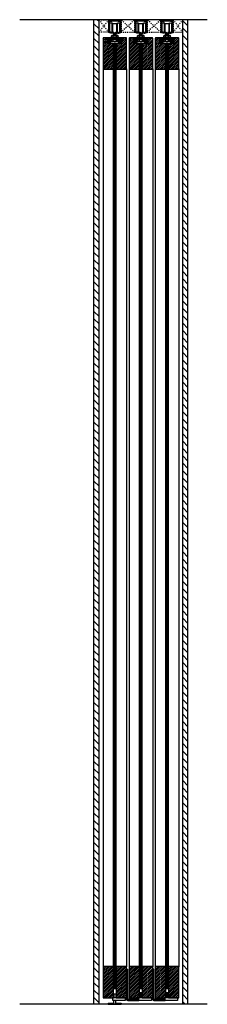
# Model space of a CAD drawing. Units: inches. Extents: x 16 to 528, y -182 to 581.
# Drawn here: x 32 to 50, y 9 to 103 of the extents above; entities that cross this region are included whole.
import ezdxf

# ---------------------------------------------------------------- set-up
doc = ezdxf.new("R2010")
doc.units = ezdxf.units.IN
doc.header["$LTSCALE"] = 0.5
doc.header["$MEASUREMENT"] = 0
doc.linetypes.add('DOT2', pattern=[0.125, 0, -0.125])
for name, color, linetype in [('AF-HARDWARE', 1, 'Continuous'), ('AF-HATCH', 251, 'Continuous'), ('RD-HARDWARE', 1, 'Continuous'), ('RD-HATCH', 251, 'Continuous'), ('RD-WALL', 7, 'Continuous'), ('RD-WOODWORK', 6, 'Continuous')]:
    doc.layers.add(name, color=color, linetype=linetype)
pattern_1 = [(45, (2.5, 0.25), (-0.08838835, 0.08838835), [])]
pattern_2 = [(45, (2.5, 0.375), (-0.08838835, 0.08838835), [])]
pattern_3 = [(45, (5, 0.25), (-0.08838835, 0.08838835), [])]
pattern_4 = [(45, (3e-14, 0.25), (-0.08838835, 0.08838835), [])]
pattern_5 = [(135, (0, 0.0625), (-0.0441942, -0.0441942), [])]
pattern_6 = [(45, (14.797047, -9.742623), (-0.019445436, 0.019445436), [0.02, -0.0075]), (135, (14.797047, -9.742623), (-0.019445436, -0.019445436), [0.02, -0.0075])]
pattern_7 = [(45, (17.297047, -9.742623), (-0.019445436, 0.019445436), [0.02, -0.0075]), (135, (17.297047, -9.742623), (-0.019445436, -0.019445436), [0.02, -0.0075])]

# ---------------------------------------------------------------- blocks, each defined once
blk = doc.blocks.new('RD track')
at = {"layer": 'RD-HARDWARE'}
for p, q in [((-0.438, 0), (0.438, 0)), ((-0.438, -0.016), (-0.438, 0)), ((0.438, -0.016), (0.438, 0)), ((-0.594, -0.156), (-0.594, -1.195)), ((-0.562, -0.125), (-0.438, -0.125)), ((-0.383, -0.208), (-0.531, -0.219)), ((-0.531, -0.219), (-0.531, -1.021)), ((-0.383, -0.208), (-0.291, -0.094)), ((-0.291, -0.094), (0.291, -0.094)), ((0.383, -0.208), (0.291, -0.094)), ((0.383, -0.208), (0.531, -0.219)), ((0.438, -0.125), (0.562, -0.125)), ((0.531, -1.021), (0.531, -0.219)), ((0.594, -1.195), (0.594, -0.156)), ((-0.375, -1.281), (-0.571, -1.225)), ((-0.516, -1.083), (-0.531, -1.021)), ((-0.516, -1.083), (-0.516, -1.155)), ((-0.264, -1.227), (-0.516, -1.155)), ((-0.273, -1.281), (-0.375, -1.281)), ((-0.25, -1.258), (-0.25, -1.248)), ((0.25, -1.258), (0.25, -1.248)), ((0.264, -1.227), (0.516, -1.155)), ((0.273, -1.281), (0.375, -1.281)), ((0.375, -1.281), (0.571, -1.225)), ((0.516, -1.083), (0.531, -1.021)), ((0.516, -1.083), (0.516, -1.155))]:
    blk.add_line(p, q, dxfattribs=at)
for centre, radius, start, end in [((-0.562, -0.156), 0.0312, 90, 180), ((-0.438, -0.07), 0.0547, 270, 90), ((0.438, -0.07), 0.0547, 90, 270), ((0.562, -0.156), 0.0312, 0, 90), ((-0.562, -1.195), 0.0313, 180, 254.0546), ((-0.273, -1.258), 0.0234, 270, 0), ((-0.273, -1.248), 0.0234, 0, 66.80141), ((0.273, -1.248), 0.0234, 113.19859, 180), ((0.273, -1.258), 0.0234, 180, 270), ((0.562, -1.195), 0.0313, 285.9454, 0)]:
    blk.add_arc(centre, radius, start, end, dxfattribs=at)
blk = doc.blocks.new('RD wheel side')
at = {"layer": 'RD-HARDWARE'}
for p, q in [((-0.25, 0.0625), (-0.46875, 0)), ((-0.25, -0.875), (-0.25, 0.0625)), ((-0.1875, -0.9375), (-0.1875, 0)), ((-0.1875, 0), (0.1875, 0)), ((0.1875, -0.9375), (0.1875, 0)), ((0.25, -0.875), (0.25, 0.0625)), ((0.25, 0.0625), (0.46875, 0)), ((-0.46875, -0.8125), (-0.46875, 0)), ((-0.25, -0.875), (-0.46875, -0.8125)), ((-0.25, -0.1875), (-0.1875, -0.1875)), ((-0.25, -0.625), (-0.1875, -0.625)), ((-0.1875, -0.84375), (-0.078125, -0.84375)), ((-0.1875, -0.9375), (0.1875, -0.9375)), ((-0.078125, -0.84375), (-0.078125, -0.9375)), ((0.078125, -0.84375), (0.1875, -0.84375)), ((0.078125, -0.84375), (0.078125, -0.9375)), ((0.1875, -0.1875), (0.25, -0.1875)), ((0.1875, -0.625), (0.25, -0.625)), ((0.25, -0.875), (0.46875, -0.8125)), ((0.46875, -0.8125), (0.46875, 0))]:
    blk.add_line(p, q, dxfattribs=at)
blk = doc.blocks.new('XRDLP FRONT VIEW')
at = {"layer": 'RD-HATCH'}
h = blk.add_hatch(dxfattribs=at)
h.set_pattern_fill('ANSI31', color=256, scale=0.5, angle=90)
h.set_pattern_definition(pattern_5)
h.paths.add_polyline_path([(-0.377, -0.543), (-0.19, -0.543), (-0.19, -0.356), (-0.69, -0.356), (-0.69, -0.856), (-0.377, -0.856)])
h = blk.add_hatch(dxfattribs=at)
h.set_pattern_fill('ANSI31', color=256, scale=0.5, angle=90)
h.set_pattern_definition(pattern_5)
h.paths.add_polyline_path([(0.373, -0.543), (0.373, -0.856), (0.685, -0.856), (0.685, -0.356), (0.185, -0.356), (0.185, -0.543)])
at = {"layer": 'RD-HARDWARE'}
for p, q in [((-0.088, 0.101), (-0.125, 0.096)), ((-0.125, 0.096), (-0.12, 0.101)), ((0.125, 0.096), (-0.125, 0.065)), ((-0.106, 0.083), (-0.125, 0.096)), ((-0.125, 0.065), (-0.106, 0.083)), ((0.125, 0.065), (-0.125, 0.033)), ((-0.106, 0.052), (-0.125, 0.065)), ((-0.125, 0.033), (-0.106, 0.052)), ((0.125, 0.033), (-0.125, 0.001)), ((-0.106, 0.02), (-0.125, 0.033)), ((-0.125, 0.001), (-0.106, 0.02)), ((0.125, 0.001), (-0.125, -0.03)), ((-0.106, -0.012), (-0.125, 0.001)), ((0.038, 0.101), (-0.106, 0.083)), ((0.106, 0.078), (-0.106, 0.052)), ((0.106, 0.046), (-0.106, 0.02)), ((0.106, 0.014), (-0.106, -0.012)), ((0.106, 0.078), (0.125, 0.096)), ((0.125, 0.065), (0.106, 0.078)), ((0.106, 0.046), (0.125, 0.065)), ((0.125, 0.033), (0.106, 0.046)), ((0.106, 0.014), (0.125, 0.033)), ((0.125, 0.001), (0.106, 0.014)), ((0.106, -0.017), (0.125, 0.001)), ((0.125, 0.096), (0.118, 0.101)), ((-0.69, -0.356), (0.685, -0.356)), ((-0.69, -0.856), (-0.69, -0.356)), ((-0.69, -0.856), (0.685, -0.856)), ((-0.382, -0.324), (-0.322, -0.291)), ((0.378, -0.324), (-0.382, -0.324)), ((-0.377, -0.856), (-0.377, -0.543)), ((-0.19, -0.543), (-0.377, -0.543)), ((-0.322, -0.139), (-0.288, -0.106)), ((-0.322, -0.291), (-0.322, -0.139)), ((-0.322, -0.666), (-0.322, -0.543)), ((-0.322, -0.666), (-0.288, -0.699)), ((0.284, -0.106), (-0.288, -0.106)), ((0.284, -0.699), (-0.288, -0.699)), ((-0.19, -0.543), (-0.19, -0.356)), ((-0.19, -0.481), (0.185, -0.481)), ((-0.15, -0.291), (-0.15, -0.139)), ((-0.15, -0.666), (-0.15, -0.514)), ((-0.125, -0.03), (-0.106, -0.012)), ((0.125, -0.03), (-0.125, -0.062)), ((-0.106, -0.044), (-0.125, -0.03)), ((-0.125, -0.062), (-0.106, -0.044)), ((0.125, -0.062), (-0.125, -0.094)), ((-0.106, -0.075), (-0.125, -0.062)), ((-0.125, -0.094), (-0.106, -0.075)), ((-0.108, -0.106), (-0.125, -0.094)), ((0.115, -0.356), (-0.125, -0.386)), ((-0.125, -0.386), (-0.106, -0.367)), ((-0.106, -0.399), (-0.125, -0.386)), ((0.125, -0.386), (-0.125, -0.418)), ((-0.125, -0.418), (-0.106, -0.399)), ((0.125, -0.418), (-0.125, -0.449)), ((-0.106, -0.431), (-0.125, -0.418)), ((-0.125, -0.449), (-0.106, -0.431)), ((-0.106, -0.463), (-0.125, -0.449)), ((-0.124, -0.481), (-0.106, -0.463)), ((-0.106, -0.367), (-0.123, -0.356)), ((0.125, -0.449), (-0.12, -0.481)), ((0.106, -0.017), (-0.106, -0.044)), ((0.106, -0.049), (-0.106, -0.075)), ((-0.011, -0.356), (-0.106, -0.367)), ((0.106, -0.373), (-0.106, -0.399)), ((0.106, -0.405), (-0.106, -0.431)), ((0.106, -0.436), (-0.106, -0.463)), ((0.106, -0.081), (-0.095, -0.106)), ((0.106, -0.468), (0.005, -0.481)), ((0.125, -0.094), (0.033, -0.106)), ((0.125, -0.03), (0.106, -0.017)), ((0.106, -0.049), (0.125, -0.03)), ((0.125, -0.062), (0.106, -0.049)), ((0.106, -0.081), (0.125, -0.062)), ((0.125, -0.094), (0.106, -0.081)), ((0.106, -0.373), (0.124, -0.356)), ((0.125, -0.386), (0.106, -0.373)), ((0.106, -0.405), (0.125, -0.386)), ((0.125, -0.418), (0.106, -0.405)), ((0.106, -0.436), (0.125, -0.418)), ((0.125, -0.449), (0.106, -0.436)), ((0.106, -0.468), (0.125, -0.449)), ((0.124, -0.481), (0.106, -0.468)), ((0.113, -0.106), (0.125, -0.094)), ((0.145, -0.291), (0.145, -0.139)), ((0.145, -0.666), (0.145, -0.514)), ((0.185, -0.543), (0.185, -0.356)), ((0.185, -0.543), (0.373, -0.543)), ((0.318, -0.139), (0.284, -0.106)), ((0.318, -0.666), (0.284, -0.699)), ((0.318, -0.291), (0.318, -0.139)), ((0.378, -0.324), (0.318, -0.291)), ((0.318, -0.666), (0.318, -0.543)), ((0.373, -0.856), (0.373, -0.543)), ((0.685, -0.856), (0.685, -0.356))]:
    blk.add_line(p, q, dxfattribs=at)
for centre, radius, start, end in [((-0.374, -0.34), 0.0177, 117.89701, 242.10299), ((-0.236, -0.233), 0.127, 47.42339, 132.57661), ((-0.236, -0.532), 0.257, 70.38415, 109.61585), ((-0.236, -0.572), 0.127, 227.42339, 312.57661), ((-0.236, -0.608), 0.127, 47.42339, 68.75621), ((-0.002, -0.446), 0.341, 64.36312, 115.63688), ((-0.002, -1.014), 0.738, 78.47129, 101.52871), ((-0.002, -0.821), 0.341, 64.36312, 115.63688), ((-0.002, -0.358), 0.341, 244.36312, 295.63688), ((0.232, -0.233), 0.127, 47.42339, 132.57661), ((0.232, -0.532), 0.257, 70.38415, 109.61585), ((0.232, -0.608), 0.127, 111.24379, 132.57661), ((0.232, -0.572), 0.127, 227.42339, 312.57661), ((0.37, -0.34), 0.0177, 297.89701, 62.10299)]:
    blk.add_arc(centre, radius, start, end, dxfattribs=at)

msp = doc.modelspace()

# ---------------------------------------------------------------- hatches: boundary and pattern name
at = {"layer": 'AF-HATCH'}
h = msp.add_hatch(dxfattribs=at)
h.set_pattern_fill('ANGLE', color=256, scale=0.1, angle=45, style=0)
h.set_pattern_definition(pattern_6)
h.paths.add_polyline_path([(42.546, 11.964), (42.671, 11.964), (42.671, 11.808), (42.562, 11.699), (42.546, 11.699)])
h = msp.add_hatch(dxfattribs=at)
h.set_pattern_fill('ANGLE', color=256, scale=0.1, angle=45, style=0)
h.set_pattern_definition(pattern_6)
h.paths.add_polyline_path([(42.546, 11.48), (42.562, 11.48), (42.671, 11.371), (42.671, 10.996), (42.562, 10.886), (42.546, 10.886)])
h = msp.add_hatch(dxfattribs=at)
h.set_pattern_fill('ANGLE', color=256, scale=0.1, angle=45, style=0)
h.set_pattern_definition(pattern_7)
h.paths.add_polyline_path([(45.046, 11.964), (45.171, 11.964), (45.171, 11.808), (45.062, 11.699), (45.046, 11.699)])
h = msp.add_hatch(dxfattribs=at)
h.set_pattern_fill('ANGLE', color=256, scale=0.1, angle=45, style=0)
h.set_pattern_definition(pattern_7)
h.paths.add_polyline_path([(45.046, 11.48), (45.062, 11.48), (45.171, 11.371), (45.171, 10.996), (45.062, 10.886), (45.046, 10.886)])
h = msp.add_hatch(dxfattribs=at)
h.set_pattern_fill('ANGLE', color=256, scale=0.1, angle=45, style=0)
h.set_pattern_definition(pattern_6)
h.paths.add_polyline_path([(42.546, 10.667), (42.562, 10.667), (42.671, 10.558), (42.671, 10.183), (42.562, 10.074), (42.546, 10.074)])
h = msp.add_hatch(dxfattribs=at)
h.set_pattern_fill('ANGLE', color=256, scale=0.1, angle=45, style=0)
h.set_pattern_definition(pattern_7)
h.paths.add_polyline_path([(45.046, 10.667), (45.062, 10.667), (45.171, 10.558), (45.171, 10.183), (45.062, 10.074), (45.046, 10.074)])
h = msp.add_hatch(dxfattribs=at)
h.set_pattern_fill('ANGLE', color=256, scale=0.1, angle=45, style=0)
h.set_pattern_definition(pattern_6)
h.paths.add_polyline_path([(43.859, 9.214), (43.984, 9.214), (43.984, 9.714), (43.859, 9.714)])
edge = h.paths.add_edge_path()
edge.add_line((43.734, 8.964), (43.734, 9.089))
edge.add_line((43.734, 9.089), (42.687, 9.089))
edge.add_arc((42.687, 9.105), 0.0156, 180, 270, ccw=False)
edge.add_line((42.671, 9.105), (42.671, 9.746))
edge.add_line((42.671, 9.746), (42.562, 9.855))
edge.add_line((42.562, 9.855), (42.546, 9.855))
edge.add_line((42.546, 9.855), (42.546, 9.074))
edge.add_arc((42.655, 9.074), 0.109, 180, 270)
edge.add_line((42.655, 8.964), (43.734, 8.964))
for points in [[(43.843, 9.683, -0.414214), (43.859, 9.699), (43.859, 9.449, -0.414214), (43.843, 9.464)], [(43.984, 9.699, -0.414214), (43.999, 9.683), (43.999, 9.464, -0.414214), (43.984, 9.449)], [(46.343, 9.683, -0.414214), (46.359, 9.699), (46.359, 9.449, -0.414214), (46.343, 9.464)], [(46.484, 9.699, -0.414214), (46.499, 9.683), (46.499, 9.464, -0.414214), (46.484, 9.449)]]:
    msp.add_hatch(color=256, dxfattribs=at).paths.add_polyline_path(points)
h = msp.add_hatch(dxfattribs=at)
h.set_pattern_fill('ANGLE', color=256, scale=0.1, angle=45, style=0)
h.set_pattern_definition(pattern_7)
h.paths.add_polyline_path([(46.359, 9.214), (46.484, 9.214), (46.484, 9.714), (46.359, 9.714)])
edge = h.paths.add_edge_path()
edge.add_line((46.234, 8.964), (46.234, 9.089))
edge.add_line((46.234, 9.089), (45.187, 9.089))
edge.add_arc((45.187, 9.105), 0.0156, 180, 270, ccw=False)
edge.add_line((45.171, 9.105), (45.171, 9.746))
edge.add_line((45.171, 9.746), (45.062, 9.855))
edge.add_line((45.062, 9.855), (45.046, 9.855))
edge.add_line((45.046, 9.855), (45.046, 9.074))
edge.add_arc((45.155, 9.074), 0.109, 180, 270)
edge.add_line((45.155, 8.964), (46.234, 8.964))
at = {"layer": 'RD-HATCH'}
h = msp.add_hatch(dxfattribs=at)
h.set_pattern_fill('ANSI31', color=256, scale=4, angle=90, style=0)
h.set_pattern_definition([(135, (-0.125, 0), (-0.3535534, -0.3535534), [])])
h.paths.add_polyline_path([(39.921, 102.964), (39.421, 102.964), (39.421, 8.589), (39.921, 8.589)])
h = msp.add_hatch(dxfattribs=at)
h.set_pattern_fill('ANSI32', color=256, scale=0.25, style=0)
h.set_pattern_definition([(45, (-26.24808, 60.80965), (-0.06629126, 0.06629126), []), (45, (-26.20389, 60.80965), (-0.06629126, 0.06629126), [])])
h.paths.add_polyline_path([(41.712, 102.871), (41.804, 102.756), (41.952, 102.746), (41.952, 101.944), (41.937, 101.881), (41.937, 101.809), (41.685, 101.738, 0.356753), (41.672, 101.711, 0.475555), (41.694, 101.683), (41.796, 101.683), (41.992, 101.739, 0.33486), (42.015, 101.769), (42.015, 102.808, 0.414214), (41.984, 102.839), (41.859, 102.839, -1), (41.859, 102.949), (41.859, 102.964), (40.984, 102.964), (40.984, 102.949, -1), (40.984, 102.839), (40.859, 102.839, 0.414214), (40.827, 102.808), (40.827, 101.769, 0.33486), (40.85, 101.739), (41.046, 101.683), (41.148, 101.683, 0.475555), (41.171, 101.711, 0.356753), (41.157, 101.738), (40.905, 101.809), (40.905, 101.881), (40.89, 101.944), (40.89, 102.746), (41.038, 102.756), (41.13, 102.871)])
h = msp.add_hatch(dxfattribs=at)
h.set_pattern_fill('ANSI32', color=256, scale=0.25, style=0)
h.set_pattern_definition([(45, (-23.74808, 60.80965), (-0.06629126, 0.06629126), []), (45, (-23.70389, 60.80965), (-0.06629126, 0.06629126), [])])
h.paths.add_polyline_path([(44.212, 102.871), (44.304, 102.756), (44.452, 102.746), (44.452, 101.944), (44.437, 101.881), (44.437, 101.809), (44.185, 101.738, 0.356753), (44.172, 101.711, 0.475555), (44.194, 101.683), (44.296, 101.683), (44.492, 101.739, 0.33486), (44.515, 101.769), (44.515, 102.808, 0.414214), (44.484, 102.839), (44.359, 102.839, -1), (44.359, 102.949), (44.359, 102.964), (43.484, 102.964), (43.484, 102.949, -1), (43.484, 102.839), (43.359, 102.839, 0.414214), (43.327, 102.808), (43.327, 101.769, 0.33486), (43.35, 101.739), (43.546, 101.683), (43.648, 101.683, 0.475555), (43.671, 101.711, 0.356753), (43.657, 101.738), (43.405, 101.809), (43.405, 101.881), (43.39, 101.944), (43.39, 102.746), (43.538, 102.756), (43.63, 102.871)])
h = msp.add_hatch(dxfattribs=at)
h.set_pattern_fill('ANSI32', color=256, scale=0.25, style=0)
h.set_pattern_definition([(45, (-21.24808, 60.80965), (-0.06629126, 0.06629126), []), (45, (-21.20389, 60.80965), (-0.06629126, 0.06629126), [])])
h.paths.add_polyline_path([(46.712, 102.871), (46.804, 102.756), (46.952, 102.746), (46.952, 101.944), (46.937, 101.881), (46.937, 101.809), (46.685, 101.738, 0.356753), (46.672, 101.711, 0.475555), (46.694, 101.683), (46.796, 101.683), (46.992, 101.739, 0.33486), (47.015, 101.769), (47.015, 102.808, 0.414214), (46.984, 102.839), (46.859, 102.839, -1), (46.859, 102.949), (46.859, 102.964), (45.984, 102.964), (45.984, 102.949, -1), (45.984, 102.839), (45.859, 102.839, 0.414214), (45.827, 102.808), (45.827, 101.769, 0.33486), (45.85, 101.739), (46.046, 101.683), (46.148, 101.683, 0.475555), (46.171, 101.711, 0.356753), (46.157, 101.738), (45.905, 101.809), (45.905, 101.881), (45.89, 101.944), (45.89, 102.746), (46.038, 102.756), (46.13, 102.871)])
h = msp.add_hatch(dxfattribs=at)
h.set_pattern_fill('ANSI31', color=256, scale=4, angle=90, style=0)
h.set_pattern_definition([(135, (5.125, 0), (-0.3535534, -0.3535534), [])])
h.paths.add_polyline_path([(48.421, 102.964), (47.921, 102.964), (47.921, 8.589), (48.421, 8.589)])
h = msp.add_hatch(dxfattribs=at)
h.set_pattern_fill('ANSI31', color=256)
h.set_pattern_definition(pattern_2)
h.paths.add_polyline_path([(41.296, 100.714), (40.734, 100.714), (40.734, 101.214), (40.327, 101.214, 0.414214), (40.296, 101.183), (40.296, 98.246, 0.414214), (40.327, 98.214), (41.265, 98.214, 0.414214), (41.296, 98.246)])
h = msp.add_hatch(dxfattribs=at)
h.set_pattern_fill('ANSI31', color=256)
h.set_pattern_definition(pattern_2)
h.paths.add_polyline_path([(42.546, 101.183, 0.414214), (42.515, 101.214), (42.109, 101.214), (42.109, 100.714), (41.546, 100.714), (41.546, 98.246, 0.414214), (41.577, 98.214), (42.515, 98.214, 0.414214), (42.546, 98.246)])
h = msp.add_hatch(dxfattribs=at)
h.set_pattern_fill('ANSI31', color=256)
h.set_pattern_definition(pattern_2)
h.paths.add_polyline_path([(43.796, 100.714), (43.234, 100.714), (43.234, 101.214), (42.827, 101.214, 0.414214), (42.796, 101.183), (42.796, 98.246, 0.414214), (42.827, 98.214), (43.765, 98.214, 0.414214), (43.796, 98.246)])
h = msp.add_hatch(dxfattribs=at)
h.set_pattern_fill('ANSI31', color=256)
h.set_pattern_definition(pattern_2)
h.paths.add_polyline_path([(45.046, 101.183, 0.414214), (45.015, 101.214), (44.609, 101.214), (44.609, 100.714), (44.046, 100.714), (44.046, 98.246, 0.414214), (44.077, 98.214), (45.015, 98.214, 0.414214), (45.046, 98.246)])
h = msp.add_hatch(dxfattribs=at)
h.set_pattern_fill('ANSI31', color=256)
h.set_pattern_definition(pattern_2)
h.paths.add_polyline_path([(46.296, 100.714), (45.734, 100.714), (45.734, 101.214), (45.327, 101.214, 0.414214), (45.296, 101.183), (45.296, 98.246, 0.414214), (45.327, 98.214), (46.265, 98.214, 0.414214), (46.296, 98.246)])
h = msp.add_hatch(dxfattribs=at)
h.set_pattern_fill('ANSI31', color=256)
h.set_pattern_definition(pattern_2)
h.paths.add_polyline_path([(47.546, 101.183, 0.414214), (47.515, 101.214), (47.109, 101.214), (47.109, 100.714), (46.546, 100.714), (46.546, 98.246, 0.414214), (46.577, 98.214), (47.515, 98.214, 0.414214), (47.546, 98.246)])
h = msp.add_hatch(dxfattribs=at)
h.set_pattern_fill('ANSI31', color=256, scale=0.4, angle=45)
h.set_pattern_definition([(90, (3e-14, 0.25), (-0.05, 7e-18), [])])
h.paths.add_polyline_path([(41.546, 100.714), (41.296, 100.714), (41.296, 10.089), (41.546, 10.089)])
h = msp.add_hatch(dxfattribs=at)
h.set_pattern_fill('ANSI31', color=256, scale=0.4, angle=45)
h.set_pattern_definition([(90, (2.5, 0.25), (-0.05, 7e-18), [])])
h.paths.add_polyline_path([(44.046, 100.714), (43.796, 100.714), (43.796, 10.089), (44.046, 10.089)])
h = msp.add_hatch(dxfattribs=at)
h.set_pattern_fill('ANSI31', color=256, scale=0.4, angle=45)
h.set_pattern_definition([(90, (5, 0.25), (-0.05, 7e-18), [])])
h.paths.add_polyline_path([(46.546, 100.714), (46.296, 100.714), (46.296, 10.089), (46.546, 10.089)])
h = msp.add_hatch(dxfattribs=at)
h.set_pattern_fill('ANSI31', color=256)
h.set_pattern_definition(pattern_4)
h.paths.add_polyline_path([(41.296, 12.183, 0.414214), (41.265, 12.214), (40.327, 12.214, 0.414214), (40.296, 12.183), (40.296, 9.246, 0.414214), (40.327, 9.214), (41.265, 9.214, 0.414214), (41.296, 9.246)])
h = msp.add_hatch(dxfattribs=at)
h.set_pattern_fill('ANSI31', color=256)
h.set_pattern_definition(pattern_4)
h.paths.add_polyline_path([(42.546, 12.183, 0.414214), (42.515, 12.214), (41.577, 12.214, 0.414214), (41.546, 12.183), (41.546, 10.089), (41.546, 9.246, 0.414214), (41.577, 9.214), (42.515, 9.214, 0.414214), (42.546, 9.246)])
h = msp.add_hatch(dxfattribs=at)
h.set_pattern_fill('ANSI31', color=256)
h.set_pattern_definition(pattern_1)
h.paths.add_polyline_path([(43.796, 12.183, 0.414214), (43.765, 12.214), (42.827, 12.214, 0.414214), (42.796, 12.183), (42.796, 9.246, 0.414214), (42.827, 9.214), (43.765, 9.214, 0.414214), (43.796, 9.246)])
h = msp.add_hatch(dxfattribs=at)
h.set_pattern_fill('ANSI31', color=256)
h.set_pattern_definition(pattern_1)
h.paths.add_polyline_path([(45.046, 12.183, 0.414214), (45.015, 12.214), (44.077, 12.214, 0.414214), (44.046, 12.183), (44.046, 10.089), (44.046, 9.246, 0.414214), (44.077, 9.214), (45.015, 9.214, 0.414214), (45.046, 9.246)])
h = msp.add_hatch(dxfattribs=at)
h.set_pattern_fill('ANSI31', color=256)
h.set_pattern_definition(pattern_3)
h.paths.add_polyline_path([(46.296, 12.183, 0.414214), (46.265, 12.214), (45.327, 12.214, 0.414214), (45.296, 12.183), (45.296, 9.246, 0.414214), (45.327, 9.214), (46.265, 9.214, 0.414214), (46.296, 9.246)])
h = msp.add_hatch(dxfattribs=at)
h.set_pattern_fill('ANSI31', color=256)
h.set_pattern_definition(pattern_3)
h.paths.add_polyline_path([(47.546, 12.183, 0.414214), (47.515, 12.214), (46.577, 12.214, 0.414214), (46.546, 12.183), (46.546, 10.089), (46.546, 9.246, 0.414214), (46.577, 9.214), (47.515, 9.214, 0.414214), (47.546, 9.246)])

# ---------------------------------------------------------------- linework, layer by layer
msp.add_line((44.921, 9.214), (44.921, 9.152))
at = {"layer": 'AF-HARDWARE'}
for p, q in [((42.546, 9.074), (42.546, 11.964)), ((42.546, 11.964), (42.671, 11.964)), ((42.562, 11.699), (42.546, 11.699)), ((42.562, 11.48), (42.546, 11.48)), ((42.562, 11.699), (42.671, 11.808)), ((42.562, 11.48), (42.671, 11.371)), ((42.671, 9.105), (42.671, 11.964)), ((45.046, 9.074), (45.046, 11.964)), ((45.046, 11.964), (45.171, 11.964)), ((45.062, 11.699), (45.046, 11.699)), ((45.062, 11.48), (45.046, 11.48)), ((45.062, 11.699), (45.171, 11.808)), ((45.062, 11.48), (45.171, 11.371)), ((45.171, 9.105), (45.171, 11.964)), ((42.562, 10.886), (42.546, 10.886)), ((42.562, 10.667), (42.546, 10.667)), ((42.562, 10.886), (42.671, 10.996)), ((42.562, 10.667), (42.671, 10.558)), ((45.062, 10.886), (45.046, 10.886)), ((45.062, 10.667), (45.046, 10.667)), ((45.062, 10.886), (45.171, 10.996)), ((45.062, 10.667), (45.171, 10.558)), ((41.325, 9.589), (41.512, 9.589)), ((41.325, 9.589), (41.325, 9.214)), ((41.512, 9.589), (41.512, 9.214)), ((42.562, 10.074), (42.546, 10.074)), ((42.562, 9.855), (42.546, 9.855)), ((42.562, 10.074), (42.671, 10.183)), ((42.562, 9.855), (42.671, 9.746)), ((43.859, 9.714), (43.859, 9.214)), ((43.859, 9.714), (43.984, 9.714)), ((43.984, 9.714), (43.984, 9.214)), ((45.062, 10.074), (45.046, 10.074)), ((45.062, 9.855), (45.046, 9.855)), ((45.062, 10.074), (45.171, 10.183)), ((45.062, 9.855), (45.171, 9.746)), ((46.359, 9.714), (46.359, 9.214)), ((46.359, 9.714), (46.484, 9.714)), ((46.484, 9.714), (46.484, 9.214)), ((40.794, 8.714), (41.325, 8.714)), ((40.794, 8.714), (40.794, 8.589)), ((40.794, 8.589), (42.044, 8.589)), ((40.977, 8.602), (40.893, 8.714)), ((40.977, 8.602), (40.977, 8.589)), ((41.141, 8.602), (41.225, 8.714)), ((41.141, 8.602), (41.141, 8.589)), ((42.421, 9.214), (41.234, 9.214)), ((41.234, 8.964), (41.234, 9.214)), ((42.421, 8.964), (41.234, 8.964)), ((41.325, 8.714), (41.325, 8.964)), ((41.512, 8.714), (41.512, 8.964)), ((41.512, 8.714), (42.044, 8.714)), ((41.696, 8.602), (41.612, 8.714)), ((41.696, 8.602), (41.696, 8.589)), ((41.86, 8.602), (41.944, 8.714)), ((41.86, 8.602), (41.86, 8.589)), ((42.044, 8.714), (42.044, 8.589)), ((42.421, 9.214), (42.421, 8.964)), ((42.655, 8.964), (43.734, 8.964)), ((43.734, 9.089), (42.687, 9.089)), ((44.921, 9.214), (43.734, 9.214)), ((43.734, 8.964), (43.734, 9.214)), ((44.921, 9.214), (43.734, 9.214)), ((43.734, 8.964), (43.734, 9.214)), ((44.921, 8.964), (43.734, 8.964)), ((44.921, 9.214), (44.921, 8.964)), ((44.921, 9.214), (44.921, 8.964)), ((45.155, 8.964), (46.234, 8.964)), ((46.234, 9.089), (45.187, 9.089)), ((47.421, 9.214), (46.234, 9.214)), ((46.234, 8.964), (46.234, 9.214)), ((47.421, 8.964), (46.234, 8.964)), ((47.421, 9.214), (47.421, 8.964))]:
    msp.add_line(p, q, dxfattribs=at)
for centre, radius in [((42.655, 9.074), 0.109), ((42.687, 9.105), 0.0156), ((45.155, 9.074), 0.109), ((45.187, 9.105), 0.0156)]:
    msp.add_arc(centre, radius, 180, 270, dxfattribs=at)
at = {"layer": 'AF-HATCH'}
for points in [[(43.859, 9.699, 0.414214), (43.843, 9.683), (43.843, 9.464, 0.414214), (43.859, 9.449)], [(43.984, 9.699, -0.414214), (43.999, 9.683), (43.999, 9.464, -0.414214), (43.984, 9.449)], [(46.359, 9.699, 0.414214), (46.343, 9.683), (46.343, 9.464, 0.414214), (46.359, 9.449)], [(46.484, 9.699, -0.414214), (46.499, 9.683), (46.499, 9.464, -0.414214), (46.484, 9.449)]]:
    msp.add_lwpolyline(points, format="xyb", dxfattribs=at)
at = {"layer": 'RD-WALL'}
for p, q in [((50.272, 102.964), (32.32, 102.964)), ((39.421, 8.589), (39.421, 102.964)), ((39.921, 8.589), (39.921, 102.964)), ((47.921, 8.589), (47.921, 102.964)), ((48.421, 8.589), (48.421, 102.964)), ((50.272, 8.589), (32.32, 8.589))]:
    msp.add_line(p, q, dxfattribs=at)
at = {"layer": 'RD-WOODWORK', "linetype": 'DOT2', "ltscale": 0.25}
for p, q in [((40.827, 101.769), (39.921, 102.964)), ((39.921, 101.769), (40.827, 102.964)), ((42.015, 101.769), (43.327, 102.964)), ((43.327, 101.769), (42.015, 102.964)), ((44.515, 101.769), (45.827, 102.964)), ((45.827, 101.769), (44.515, 102.964)), ((47.015, 101.769), (47.921, 102.964)), ((47.921, 101.769), (47.015, 102.964))]:
    msp.add_line(p, q, dxfattribs=at)
at = {"layer": 'RD-WOODWORK', "ltscale": 0.5}
for p, q in [((40.296, 98.246), (40.296, 12.183)), ((42.546, 98.246), (42.546, 12.183)), ((42.796, 98.246), (42.796, 12.183)), ((45.046, 98.246), (45.046, 12.183)), ((45.296, 98.246), (45.296, 12.183)), ((47.546, 98.246), (47.546, 12.183))]:
    msp.add_line(p, q, dxfattribs=at)
at = {"layer": 'RD-WOODWORK', "linetype": 'DOT2', "ltscale": 0.25}
for points in [[(40.827, 101.769), (39.921, 101.769), (39.921, 102.964), (40.827, 102.964)], [(42.015, 101.769), (43.327, 101.769), (43.327, 102.964), (42.015, 102.964)], [(44.515, 101.769), (45.827, 101.769), (45.827, 102.964), (44.515, 102.964)], [(47.015, 101.769), (47.921, 101.769), (47.921, 102.964), (47.015, 102.964)]]:
    msp.add_lwpolyline(points, close=True, dxfattribs=at)
at = {"layer": 'RD-WOODWORK', "ltscale": 0.5}
for points in [[(41.097, 101.214), (40.327, 101.214, 0.414214), (40.296, 101.183), (40.296, 98.246, 0.414214), (40.327, 98.214), (41.265, 98.214, 0.414214), (41.296, 98.246), (41.296, 100.714)], [(41.546, 100.714), (41.546, 98.246, 0.414214), (41.577, 98.214), (42.515, 98.214, 0.414214), (42.546, 98.246), (42.546, 101.183, 0.414214), (42.515, 101.214), (41.745, 101.214)], [(43.597, 101.214), (42.827, 101.214, 0.414214), (42.796, 101.183), (42.796, 98.246, 0.414214), (42.827, 98.214), (43.765, 98.214, 0.414214), (43.796, 98.246), (43.796, 100.714)], [(44.046, 100.714), (44.046, 98.246, 0.414214), (44.077, 98.214), (45.015, 98.214, 0.414214), (45.046, 98.246), (45.046, 101.183, 0.414214), (45.015, 101.214), (44.245, 101.214)], [(46.097, 101.214), (45.327, 101.214, 0.414214), (45.296, 101.183), (45.296, 98.246, 0.414214), (45.327, 98.214), (46.265, 98.214, 0.414214), (46.296, 98.246), (46.296, 100.714)], [(46.546, 100.714), (46.546, 98.246, 0.414214), (46.577, 98.214), (47.515, 98.214, 0.414214), (47.546, 98.246), (47.546, 101.183, 0.414214), (47.515, 101.214), (46.745, 101.214)]]:
    msp.add_lwpolyline(points, format="xyb", dxfattribs=at)
for points in [[(41.296, 100.714), (41.296, 10.089), (41.546, 10.089), (41.546, 100.714)], [(43.796, 100.714), (43.796, 10.089), (44.046, 10.089), (44.046, 100.714)], [(46.296, 100.714), (46.296, 10.089), (46.546, 10.089), (46.546, 100.714)]]:
    msp.add_lwpolyline(points, dxfattribs=at)
for points in [[(40.296, 12.183), (40.296, 9.246, 0.414214), (40.327, 9.214), (41.265, 9.214, 0.414214), (41.296, 9.246), (41.296, 12.183, 0.414214), (41.265, 12.214), (40.327, 12.214, 0.414214)], [(41.546, 12.183), (41.546, 9.246, 0.414214), (41.577, 9.214), (42.515, 9.214, 0.414214), (42.546, 9.246), (42.546, 12.183, 0.414214), (42.515, 12.214), (41.577, 12.214, 0.414214)], [(42.796, 12.183), (42.796, 9.246, 0.414214), (42.827, 9.214), (43.765, 9.214, 0.414214), (43.796, 9.246), (43.796, 12.183, 0.414214), (43.765, 12.214), (42.827, 12.214, 0.414214)], [(44.046, 12.183), (44.046, 9.246, 0.414214), (44.077, 9.214), (45.015, 9.214, 0.414214), (45.046, 9.246), (45.046, 12.183, 0.414214), (45.015, 12.214), (44.077, 12.214, 0.414214)], [(45.296, 12.183), (45.296, 9.246, 0.414214), (45.327, 9.214), (46.265, 9.214, 0.414214), (46.296, 9.246), (46.296, 12.183, 0.414214), (46.265, 12.214), (45.327, 12.214, 0.414214)], [(46.546, 12.183), (46.546, 9.246, 0.414214), (46.577, 9.214), (47.515, 9.214, 0.414214), (47.546, 9.246), (47.546, 12.183, 0.414214), (47.515, 12.214), (46.577, 12.214, 0.414214)]]:
    msp.add_lwpolyline(points, format="xyb", close=True, dxfattribs=at)

# ---------------------------------------------------------------- block references
at = {"layer": 'RD-HARDWARE'}
for name, p in [('RD track', (41.421, 102.964)), ('RD track', (43.921, 102.964)), ('RD track', (46.421, 102.964)), ('RD wheel side', (41.421, 102.609)), ('RD wheel side', (43.921, 102.609)), ('RD wheel side', (46.421, 102.609)), ('XRDLP FRONT VIEW', (41.423, 101.57)), ('XRDLP FRONT VIEW', (43.923, 101.57)), ('XRDLP FRONT VIEW', (46.423, 101.57))]:
    msp.add_blockref(name, p, dxfattribs=at)

doc.saveas('drawing.dxf')
